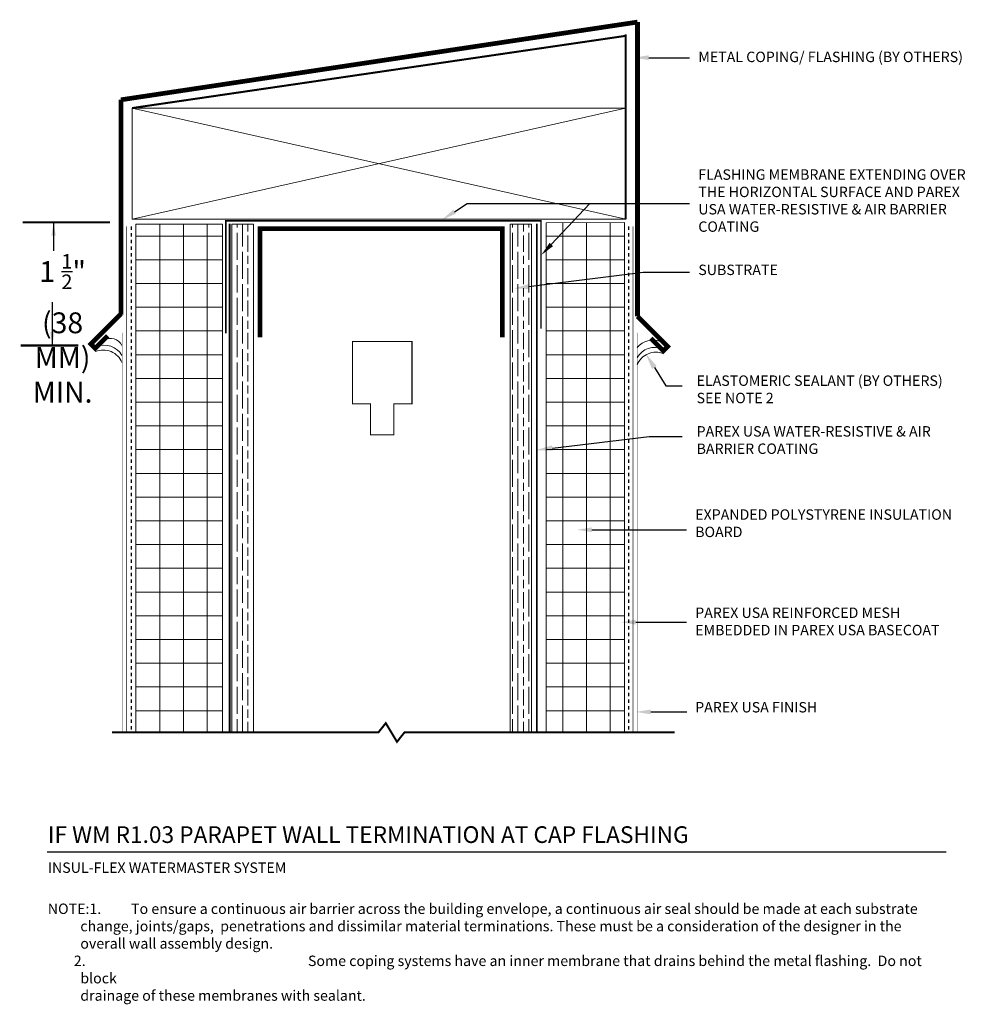
# Model space of a CAD drawing. Units: inches. Extents: x -35.4 to -7, y 58.1 to 87.6.
import ezdxf
from ezdxf import colors
from ezdxf.entities.mleader import LeaderData, LeaderLine
from ezdxf.math import Vec2, Vec3

# ---------------------------------------------------------------- set-up
doc = ezdxf.new("R2010")
doc.units = ezdxf.units.IN
doc.header["$MEASUREMENT"] = 0
doc.linetypes.add('DASHED2', pattern=[0.25, 0.125, -0.125])
for name, color, linetype in [('1', 7, 'Continuous'), ('HATCHOUT', 7, 'Continuous'), ('POINTER', 7, 'Continuous')]:
    doc.layers.add(name, color=color, linetype=linetype)
for name, color, linetype, lineweight in [('A-Anno-Note', 7, 'Continuous', 25), ('A-Detl-L', 7, 'Continuous', 18), ('A-Detl-Patt', 7, 'Continuous', 9), ('A-Detl-Patt-33', 33, 'Continuous', 9), ('A-Detl-Patt-8', 8, 'Continuous', 9), ('A-Detl-Patt-Red', 1, 'Continuous', 9)]:
    doc.layers.add(name, color=color, linetype=linetype, lineweight=lineweight)
doc.styles.add('ARIAL', font='verdana.ttf', dxfattribs={"height": 1.5})
doc.styles.add('Pw_Note', font='RomanS.shx', dxfattribs={"width": 0.75})
doc.styles.get("Standard").update_dxf_attribs({"font": 'arial.ttf'})
doc.dimstyles.get("Standard").update_dxf_attribs({"dimtxt": 0.18, "dimasz": 0.18, "dimexe": 0.18, "dimexo": 0.0625, "dimgap": 0.09, "dimtad": 0, "dimtih": 1, "dimtoh": 1, "dimdec": 4, "dimzin": 0, "dimdsep": 46, "dimtxsty": 'Standard', "dimcen": 0.09, "dimadec": 0, "dimazin": 0, "dimtfac": 1, "dimtdec": 4, "dimtofl": 0, "dimtmove": 0, "dimatfit": 3, "dimfxl": 1, "dimtolj": 1, "dimtzin": 0, "dimarcsym": 0})
pattern_1 = [(90, (-100.98336, 29.14286), (-0.7122876, 1e-16), []), (180, (-100.98336, 29.14286), (-1e-16, -0.7122876), [])]

msp = doc.modelspace()

# ---------------------------------------------------------------- hatches: boundary and pattern name
at = {"layer": 'A-Detl-Patt'}
h = msp.add_hatch(dxfattribs=at)
h.set_pattern_fill('ANSI37', color=256, scale=5.698301, angle=45)
h.set_pattern_definition(pattern_1)
h.paths.add_polyline_path([(-29.288, 81.497), (-31.892, 81.501), (-31.898, 66.241), (-29.288, 66.241)])
h.paths.add_polyline_path([(-19.575, 66.241), (-17.217, 66.241), (-17.217, 81.552), (-19.575, 81.539)])
h = msp.add_hatch(dxfattribs=at)
h.set_pattern_fill('ANSI37', color=256, scale=5.698301, angle=45)
h.set_pattern_definition(pattern_1)
h.paths.add_polyline_path([(-29.288, 81.497), (-31.803, 81.497), (-31.803, 74.272), (-29.288, 74.272)])
h = msp.add_hatch(dxfattribs=at)
h.set_pattern_fill('GOST_WOOD', color=256, scale=0.08107)
h.set_pattern_definition([(90, (-53.0102, 95.42213), (0.486421, -3e-17), [0.810702, -0.16214]), (90, (-52.84807, 95.26), (0.486421, -3e-17), [0.486421, -0.1216053, 0.2432106, -0.1216053]), (90, (-52.68593, 95.0168), (0.486421, -3e-17), [0.810702, -0.16214])])
h.paths.add_polyline_path([(-28.362, 81.499), (-29.007, 81.499), (-29.007, 66.241), (-28.362, 66.241)])
h.paths.add_polyline_path([(-20.012, 81.499), (-20.657, 81.499), (-20.657, 66.241), (-20.012, 66.241)])

# ---------------------------------------------------------------- linework, layer by layer
at = {"layer": '1', "color": 7, "linetype": 'Continuous', "ltscale": 0.592593, "flags": 128}
for points, const_width in [([(-32.343, 85.23), (-16.829, 87.564)], 0.141), ([(-16.829, 87.564), (-16.829, 78.732)], 0.141), ([(-17.184, 81.645), (-17.184, 87.196)], 0.0604), ([(-17.178, 87.151), (-32.009, 84.982)], 0.0604), ([(-32.343, 85.23), (-32.343, 78.777)], 0.141), ([(-28.17, 78.101), (-28.17, 81.364), (-20.89, 81.364), (-20.89, 78.101)], 0.141), ([(-32.337, 78.807), (-33.243, 77.902), (-33.114, 77.772), (-32.738, 78.147)], 0.141), ([(-16.829, 78.732), (-15.923, 77.826), (-16.052, 77.696), (-16.427, 78.072)], 0.141), ([(-32.61, 66.241), (-24.612, 66.241), (-24.388, 66.521), (-24.052, 65.961), (-23.829, 66.241), (-15.711, 66.241)], 0.0604)]:
    msp.add_lwpolyline(points, dxfattribs=dict(at, const_width=const_width))
at = {"layer": '1', "color": 7, "linetype": 'Continuous', "ltscale": 0.592326, "const_width": 0.0314, "flags": 128}
msp.add_lwpolyline([(-25.388, 77.974), (-23.601, 77.974), (-23.601, 76.108), (-24.145, 76.108), (-24.145, 75.175), (-24.844, 75.175), (-24.844, 76.108), (-25.388, 76.108), (-25.388, 77.974)], dxfattribs=at)
at = {"layer": 'A-Anno-Note'}
msp.add_line((-34.558, 62.662), (-7.558, 62.662), dxfattribs=at)
at = {"layer": 'A-Detl-L'}
for points in [[(-32.009, 84.982), (-17.193, 84.982), (-17.184, 81.645), (-32.009, 84.982), (-32.009, 81.645)], [(-17.184, 81.645), (-32.009, 81.645), (-17.193, 84.982)], [(-29.288, 66.241), (-29.288, 81.497), (-31.892, 81.501), (-31.898, 66.241)], [(-28.362, 66.241), (-28.362, 81.499), (-29.007, 81.499), (-29.007, 66.241)], [(-20.012, 66.241), (-20.012, 81.499), (-20.657, 81.499), (-20.657, 66.241)], [(-17.217, 66.241), (-17.217, 81.552), (-19.575, 81.539), (-19.575, 66.241)]]:
    msp.add_lwpolyline(points, dxfattribs=at)
at = {"layer": 'A-Detl-L', "const_width": 0.0432, "elevation": 0.054}
msp.add_lwpolyline([(-29.193, 78.226), (-29.193, 81.599), (-19.727, 81.599), (-19.727, 78.357)], dxfattribs=at)
at = {"layer": 'A-Detl-L', "color": 4, "const_width": 0.054}
for points in [[(-29.077, 81.508), (-29.077, 66.241)], [(-19.854, 81.508), (-19.854, 66.241)]]:
    msp.add_lwpolyline(points, dxfattribs=at)
at = {"layer": 'A-Detl-L'}
for centre, radius, start, end in [((-32.651, 77.684), 0.382, 27.4972, 120.8489), ((-32.837, 77.261), 0.604, 29.5632, 112.8496), ((-16.367, 77.414), 0.604, 67.1504, 140.9727), ((-16.311, 77.195), 0.604, 67.1504, 150.4368), ((-32.87, 77.116), 0.604, 21.6031, 112.8496), ((-16.278, 77.05), 0.604, 67.1504, 158.3969)]:
    msp.add_arc(centre, radius, start, end, dxfattribs=at)
at = {"layer": 'A-Detl-Patt-33', "lineweight": 25, "const_width": 0.01}
for points in [[(-32.304, 66.241), (-32.304, 78.243)], [(-16.836, 66.241), (-16.836, 78.243)]]:
    msp.add_lwpolyline(points, dxfattribs=at)
at = {"layer": 'A-Detl-Patt-8', "lineweight": 25, "const_width": 0.02}
for points in [[(-32.172, 66.241), (-32.172, 81.432)], [(-16.967, 66.241), (-16.967, 81.432)]]:
    msp.add_lwpolyline(points, dxfattribs=at)
at = {"layer": 'A-Detl-Patt-Red', "linetype": 'DASHED2', "lineweight": 25, "ltscale": 0.25}
for points in [[(-32.037, 81.432), (-32.037, 66.241)], [(-17.103, 81.432), (-17.103, 66.241)]]:
    msp.add_lwpolyline(points, dxfattribs=at)
at = {"layer": 'POINTER', "color": 7, "linetype": 'Continuous', "ltscale": 0.592593, "const_width": 0.0604, "flags": 128}
for points in [[(-32.667, 81.548), (-35.297, 81.548)], [(-33.618, 77.856), (-35.352, 77.856)]]:
    msp.add_lwpolyline(points, dxfattribs=at)

# ---------------------------------------------------------------- texts
at = {"layer": 'A-Anno-Note', "style": 'ARIAL'}
for s, insert, char_height, width, attachment_point in [('METAL COPING/ FLASHING (BY OTHERS)', (-15.003, 86.478), 0.3125, 8.375, 4), ('FLASHING MEMBRANE EXTENDING OVER THE HORIZONTAL SURFACE AND PAREX USA WATER-RESISTIVE & AIR BARRIER COATING', (-15.003, 82.165), 0.3125, 8.375, 4), ('\\A1;1 {\\H0.7x;\\S1/2;}" (38 MM) MIN.', (-34.094, 80.6), 0.625, 2.43569, 2), ('SUBSTRATE', (-15.003, 80.086), 0.3125, 8.375, 4), ('ELASTOMERIC SEALANT (BY OTHERS)\\PSEE NOTE 2', (-15.054, 76.5), 0.3125, 8.375, 4), ('PAREX USA WATER-RESISTIVE & AIR BARRIER COATING', (-15.054, 74.978), 0.3125, 8.375, 4), ('EXPANDED POLYSTYRENE INSULATION BOARD', (-15.096, 72.481), 0.3125, 8.375, 4), ('PAREX USA REINFORCED MESH EMBEDDED IN PAREX USA BASECOAT', (-15.096, 69.534), 0.3125, 8.375, 4), ('PAREX USA FINISH', (-15.096, 66.958), 0.3125, 8.375, 4), ('IF WM R1.03 PARAPET WALL TERMINATION AT CAP FLASHING', (-34.538, 63.425), 0.5, 26.64065, 1), ('INSUL-FLEX WATERMASTER SYSTEM', (-34.538, 62.34), 0.3125, 12.76409, 1), ('\\pi-3.125,l3.125,t2.5,3.125;NOTE:^I1.^ITo ensure a continuous air barrier across the building envelope, a continuous air seal should be made at each substrate change, joints/gaps,  penetrations and dissimilar material terminations. These must be a consideration of the designer in the overall wall assembly design.\\P\\pt2.5,3.125,25,26.25;^I2.^ISome coping systems have an inner membrane that drains behind the metal flashing.  Do not block ^I^I\\P\\pi0,t2.5,3.125;drainage of these membranes with sealant.', (-34.538, 61.106), 0.3125, 26.98015, 1)]:
    msp.add_mtext(s, dxfattribs=dict(at, insert=insert, char_height=char_height, width=width, attachment_point=attachment_point))

# ---------------------------------------------------------------- leaders
at = {"layer": 'A-Anno-Note'}
ml = msp.add_multileader_mtext('Standard', dxfattribs=at)
ml.set_content('', color=256, style='Pw_Note')
ml.set_leader_properties()
ml.build(insert=Vec2(0, 0))
ml.multileader.update_dxf_attribs({"text_right_attachment_type": 3, "dogleg_length": 0.125, "arrow_head_size": 0.438, "scale": 4})
ctx = ml.context
ctx.base_point, ctx.scale, ctx.char_height, ctx.arrow_head_size, ctx.landing_gap_size, ctx.plane_origin = Vec3(-15.266, 86.495), 4, 0.5, 0.438, 0.25, Vec3(-20.045, 86.495)
ctx.right_attachment = 3
notes = []
notes.append((ctx, [(0, (1, 1, 0), (-16.021, 86.495), (1, 0), 0.754, [(0, [(-16.928, 86.495)], 0, [])])]))
ctx.mtext.insert, ctx.mtext.flow_direction = Vec3(-15.016, 86.745), 5
ml = msp.add_multileader_mtext('Standard', dxfattribs=at)
ml.set_content('', color=256, style='Pw_Note')
ml.set_leader_properties()
ml.build(insert=Vec2(0, 0))
ml.multileader.update_dxf_attribs({"text_right_attachment_type": 3, "dogleg_length": 0.125, "arrow_head_size": 0.438, "scale": 4})
ctx = ml.context
ctx.base_point, ctx.scale, ctx.char_height, ctx.arrow_head_size, ctx.landing_gap_size, ctx.plane_origin = Vec3(-15.266, 82.114), 4, 0.5, 0.438, 0.25, Vec3(-20.045, 82.114)
ctx.right_attachment = 3
notes.append((ctx, [(0, (1, 1, 0), (-21.944, 82.114), (1, 0), 6.678, [(0, [(-22.694, 81.634)], 0, [])])]))
ctx.mtext.insert, ctx.mtext.flow_direction = Vec3(-15.016, 82.364), 5
ml = msp.add_multileader_mtext('Standard', dxfattribs=at)
ml.set_content('', color=256, style='Pw_Note')
ml.set_leader_properties()
ml.build(insert=Vec2(0, 0))
ml.multileader.update_dxf_attribs({"text_right_attachment_type": 3, "dogleg_length": 0.125, "arrow_head_size": 0.438, "scale": 4})
ctx = ml.context
ctx.base_point, ctx.scale, ctx.char_height, ctx.arrow_head_size, ctx.landing_gap_size, ctx.plane_origin = Vec3(-15.266, 82.114), 4, 0.5, 0.438, 0.25, Vec3(-20.045, 82.419)
ctx.right_attachment = 3
notes.append((ctx, [(0, (1, 1, 0), (-18.262, 82.114), (1, 0), 2.996, [(0, [(-19.718, 80.57)], 0, [])])]))
ctx.mtext.insert, ctx.mtext.flow_direction = Vec3(-15.016, 82.364), 5
ml = msp.add_multileader_mtext('Standard', dxfattribs=at)
ml.set_content('', color=256, style='Pw_Note')
ml.set_leader_properties()
ml.build(insert=Vec2(0, 0))
ml.multileader.update_dxf_attribs({"text_right_attachment_type": 3, "dogleg_length": 0.125, "arrow_head_size": 0.438, "scale": 4})
ctx = ml.context
ctx.base_point, ctx.scale, ctx.char_height, ctx.arrow_head_size, ctx.landing_gap_size, ctx.plane_origin = Vec3(-15.266, 80.061), 4, 0.5, 0.438, 0.25, Vec3(-20.045, 80.061)
ctx.right_attachment = 3
notes.append((ctx, [(0, (1, 1, 0), (-16.659, 80.061), (1, 0), 1.393, [(0, [(-20.537, 79.568)], 0, [])])]))
ctx.mtext.insert, ctx.mtext.flow_direction = Vec3(-15.016, 80.311), 5
ml = msp.add_multileader_mtext('Standard', dxfattribs=at)
ml.set_content('', color=256, style='Pw_Note')
ml.set_leader_properties()
ml.build(insert=Vec2(0, 0))
ml.multileader.update_dxf_attribs({"text_right_attachment_type": 3, "dogleg_length": 0.125, "arrow_head_size": 0.5, "scale": 4})
ctx = ml.context
ctx.base_point, ctx.scale, ctx.char_height, ctx.arrow_head_size, ctx.landing_gap_size, ctx.plane_origin = Vec3(-15.483, 76.648), 4, 3, 0.5, 0.375, Vec3(3.875, 51.826)
ctx.right_attachment, ctx.text_align_type = 3, 1
notes.append((ctx, [(0, (1, 1, 0), (-15.983, 76.648), (1, 0), 0.5, [(0, [(-16.586, 77.618)], 0, [])])]))
ctx.mtext.insert, ctx.mtext.alignment, ctx.mtext.flow_direction = Vec3(-15.108, 78.148), 2, 5
ml = msp.add_multileader_mtext('Standard', dxfattribs=at)
ml.set_content('', color=256, style='Pw_Note')
ml.set_leader_properties()
ml.build(insert=Vec2(0, 0))
ml.multileader.update_dxf_attribs({"text_right_attachment_type": 3, "dogleg_length": 0.125, "arrow_head_size": 0.5, "scale": 4})
ctx = ml.context
ctx.base_point, ctx.scale, ctx.char_height, ctx.arrow_head_size, ctx.landing_gap_size, ctx.plane_origin = Vec3(-15.483, 75.126), 4, 3, 0.5, 0.375, Vec3(3.875, 50.304)
ctx.right_attachment, ctx.text_align_type = 3, 1
notes.append((ctx, [(0, (1, 1, 0), (-16.483, 75.126), (1, 0), 1, [(0, [(-19.882, 74.716)], 0, [])])]))
ctx.mtext.insert, ctx.mtext.alignment, ctx.mtext.flow_direction = Vec3(-15.108, 76.626), 2, 5
ml = msp.add_multileader_mtext('Standard', dxfattribs=at)
ml.set_content('', color=256, style='Pw_Note')
ml.set_leader_properties()
ml.build(insert=Vec2(0, 0))
ml.multileader.update_dxf_attribs({"text_right_attachment_type": 3, "dogleg_length": 0.125, "arrow_head_size": 0.438, "scale": 4})
ctx = ml.context
ctx.base_point, ctx.scale, ctx.char_height, ctx.arrow_head_size, ctx.landing_gap_size, ctx.plane_origin = Vec3(-15.359, 72.325), 4, 0.5, 0.438, 0.25, Vec3(-20.138, 72.325)
ctx.right_attachment = 3
notes.append((ctx, [(0, (1, 1, 0), (-16.114, 72.325), (1, 0), 0.754, [(0, [(-18.643, 72.325)], 0, [])])]))
ctx.mtext.insert, ctx.mtext.flow_direction = Vec3(-15.109, 72.575), 5
ml = msp.add_multileader_mtext('Standard', dxfattribs=at)
ml.set_content('', color=256, style='Pw_Note')
ml.set_leader_properties()
ml.build(insert=Vec2(0, 0))
ml.multileader.update_dxf_attribs({"text_right_attachment_type": 3, "dogleg_length": 0.125, "arrow_head_size": 0.438, "scale": 4})
ctx = ml.context
ctx.base_point, ctx.scale, ctx.char_height, ctx.arrow_head_size, ctx.landing_gap_size, ctx.plane_origin = Vec3(-15.359, 69.551), 4, 0.5, 0.438, 0.25, Vec3(-20.138, 69.551)
ctx.right_attachment = 3
notes.append((ctx, [(0, (1, 1, 0), (-16.114, 69.551), (1, 0), 0.754, [(0, [(-17.32, 69.551)], 0, [])])]))
ctx.mtext.insert, ctx.mtext.flow_direction = Vec3(-15.109, 69.801), 5
ml = msp.add_multileader_mtext('Standard', dxfattribs=at)
ml.set_content('', color=256, style='Pw_Note')
ml.set_leader_properties()
ml.build(insert=Vec2(0, 0))
ml.multileader.update_dxf_attribs({"text_right_attachment_type": 3, "dogleg_length": 0.125, "arrow_head_size": 0.438, "scale": 4})
ctx = ml.context
ctx.base_point, ctx.scale, ctx.char_height, ctx.arrow_head_size, ctx.landing_gap_size, ctx.plane_origin = Vec3(-15.347, 66.858), 4, 0.5, 0.438, 0.25, Vec3(-20.138, 66.858)
ctx.right_attachment = 3
notes.append((ctx, [(0, (1, 1, 0), (-15.527, 66.858), (1, 0), 0.18, [(0, [(-16.869, 66.858)], 0, [])])]))
ctx.mtext.insert, ctx.mtext.flow_direction = Vec3(-15.097, 67.108), 5
at = {"layer": 'HATCHOUT', "linetype": 'Continuous'}
for points in [[(-34.365, 81.551), (-34.365, 80.699)], [(-34.402, 77.862), (-34.402, 79.161)]]:
    msp.add_leader(points, dimstyle='Standard', override={"dimasz": 0.4, "dimgap": 0.09, "dimtad": 0, "dimatfit": 3}, dxfattribs=at)
for ctx, leaders in notes:
    for number, flags, end, landing, length, lines in leaders:
        leader = LeaderData()
        leader.index, (leader.has_last_leader_line, leader.has_dogleg_vector, leader.attachment_direction) = number, flags
        leader.last_leader_point, leader.dogleg_vector, leader.dogleg_length = Vec3(end), Vec3(landing), length
        for number, points, colour, breaks in lines:
            line = LeaderLine()
            line.index, line.vertices, line.color, line.breaks = number, Vec3.list(points), colors.encode_raw_color(colour), breaks
            leader.lines.append(line)
        ctx.leaders.append(leader)

doc.saveas('drawing.dxf')
